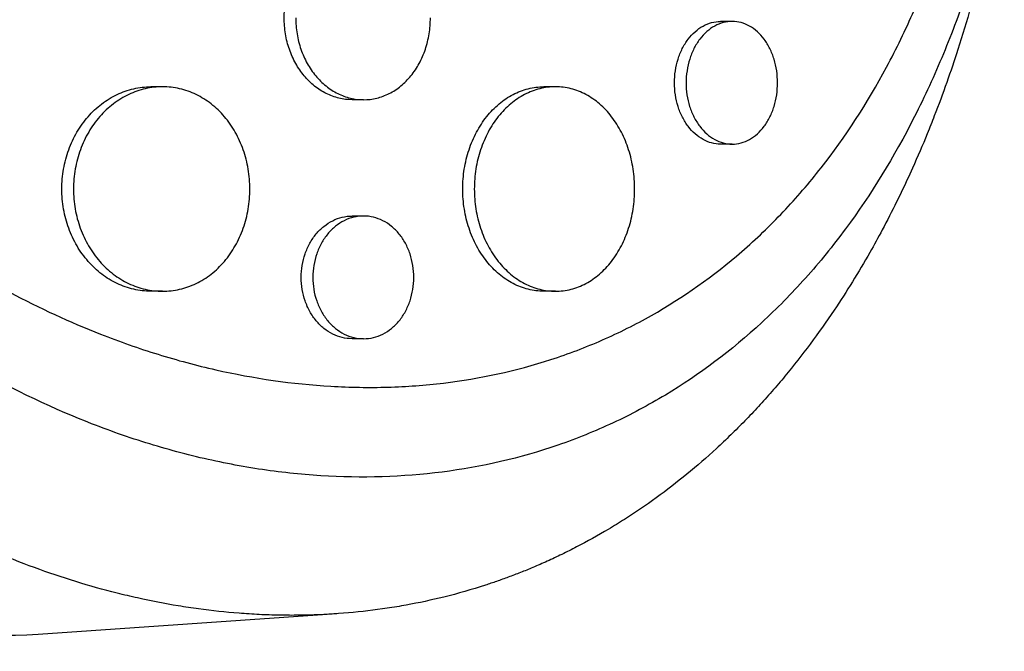
# Model space of a CAD drawing. Units: millimetres. Extents: x -7460 to 8521, y -6774 to 7520.
# Drawn here: x 5655 to 5727, y -849 to -803 of the extents above; entities that cross this region are included whole.
import ezdxf

# ---------------------------------------------------------------- set-up
doc = ezdxf.new("R2010")
doc.units = ezdxf.units.MM
doc.header["$LTSCALE"] = 20
doc.layers.add('2d', color=230, linetype='Continuous')

msp = doc.modelspace()

# ---------------------------------------------------------------- linework, layer by layer
at = {"layer": '2d'}
for p, q in [((5706.95, -802.962), (5706.095, -802.961)), ((5665.173, -807.753), (5664.34, -807.753)), ((5693.975, -807.753), (5693.14, -807.753)), ((5679.931, -808.705), (5679.084, -808.704)), ((5706.942, -811.962), (5706.095, -811.961)), ((5679.923, -817.234), (5679.084, -817.234)), ((5665.188, -822.753), (5664.339, -822.753)), ((5693.988, -822.753), (5693.139, -822.753)), ((5679.931, -826.234), (5679.084, -826.234)), ((5677.967, -846.412), (5656.078, -847.924))]:
    msp.add_line(p, q, dxfattribs=at)
at = {"layer": '2d', "extrusion": (0, 0, -1)}
msp.add_ellipse((5653.885, -773), major_axis=(0, 75), ratio=0.650826, start_param=3.096652, end_param=6.328126, dxfattribs=at)
at = {"layer": '2d'}
for points, knots in [([(5726.904, -790.227), (5726.883, -790.337), (5726.861, -790.45), (5726.817, -790.673), (5726.751, -791.007), (5726.593, -791.783), (5726.259, -793.323), (5725.944, -794.622), (5725.277, -797.194), (5724.781, -798.874), (5723.686, -802.162), (5723.087, -803.771), (5722.109, -806.132), (5721.769, -806.91), (5721.062, -808.448), (5720.697, -809.205), (5718.815, -812.912), (5717.133, -815.649), (5714.338, -819.428), (5713.36, -820.632), (5711.822, -822.356), (5711.297, -822.917), (5710.222, -824.01), (5709.674, -824.541), (5706.897, -827.102), (5704.543, -828.867), (5700.81, -831.112), (5699.531, -831.793), (5697.561, -832.714), (5696.895, -833.003), (5695.545, -833.549), (5694.86, -833.805), (5691.409, -834.992), (5688.581, -835.643), (5682.789, -836.385), (5679.825, -836.476), (5675.273, -836.19), (5673.752, -836.024), (5670.712, -835.559), (5669.192, -835.259), (5666.152, -834.525), (5664.632, -834.092), (5662.353, -833.342), (5661.592, -833.075), (5660.078, -832.509), (5659.326, -832.211), (5655.584, -830.646), (5652.658, -829.156), (5648.38, -826.565), (5646.973, -825.642), (5644.891, -824.166), (5644.202, -823.659), (5642.835, -822.613), (5642.156, -822.073), (5638.815, -819.319), (5636.297, -816.918), (5631.597, -811.712), (5629.414, -808.906), (5626.933, -805.114), (5626.452, -804.344), (5625.524, -802.789), (5625.076, -802.003), (5623.785, -799.619), (5622.991, -797.995), (5621.545, -794.676), (5620.892, -792.981), (5620.026, -790.381), (5619.756, -789.506), (5619.38, -788.177), (5619.199, -787.51), (5619.002, -786.724), (5618.92, -786.386), (5618.866, -786.16), (5618.839, -786.046), (5618.813, -785.934)], [-0.0000001, -0.0000001, -0.0000001, -0.0000001, 0.0003448, 0.0003448, 0.0006897, 0.0013794, 0.0027589, 0.0055178, 0.0055178, 0.0110357, 0.0110357, 0.0165536, 0.0165536, 0.0193125, 0.0193125, 0.0220714, 0.0220714, 0.0331072, 0.0331072, 0.0386251, 0.0386251, 0.041384, 0.041384, 0.0441429, 0.0441429, 0.0551787, 0.0551787, 0.0606966, 0.0606966, 0.0634555, 0.0634555, 0.0662144, 0.0662144, 0.0772502, 0.0772502, 0.0882859, 0.0882859, 0.0938038, 0.0938038, 0.0993217, 0.0993217, 0.1048396, 0.1048396, 0.1075985, 0.1075985, 0.1103574, 0.1103574, 0.1213932, 0.1213932, 0.1269111, 0.1269111, 0.12967, 0.12967, 0.1324289, 0.1324289, 0.1434647, 0.1434647, 0.1545004, 0.1545004, 0.1572594, 0.1572594, 0.1600183, 0.1600183, 0.1655362, 0.1655362, 0.1710541, 0.1710541, 0.173813, 0.173813, 0.1751925, 0.1758822, 0.1762271, 0.1762271, 0.1765719, 0.1765719, 0.1765719, 0.1765719]), ([(5726.514, -792.991), (5726.467, -793.242), (5726.421, -793.486), (5726.055, -795.39), (5725.695, -797.038), (5724.765, -800.828), (5724.166, -802.952), (5723.238, -805.837), (5722.968, -806.637), (5722.395, -808.26), (5722.09, -809.082), (5721.604, -810.331), (5721.431, -810.765), (5720.908, -812.045), (5720.549, -812.884), (5719.906, -814.316), (5719.629, -814.914), (5719.234, -815.736), (5719.122, -815.966), (5718.667, -816.889), (5718.316, -817.574), (5717.659, -818.807), (5717.356, -819.358), (5716.217, -821.364), (5715.344, -822.778), (5713.86, -824.989), (5713.274, -825.817), (5712.071, -827.431), (5711.455, -828.216), (5710.665, -829.171), (5710.506, -829.361), (5710.026, -829.925), (5709.702, -830.296), (5709.048, -831.025), (5708.717, -831.385), (5708.048, -832.092), (5707.709, -832.44), (5707.195, -832.954), (5707.023, -833.124), (5706.503, -833.63), (5706.153, -833.962), (5705.091, -834.939), (5704.368, -835.567), (5702.897, -836.772), (5702.148, -837.35), (5700.624, -838.455), (5699.849, -838.983), (5698.669, -839.735), (5698.272, -839.979), (5697.109, -840.672), (5696.335, -841.102), (5695.19, -841.696), (5694.827, -841.878), (5694.108, -842.226), (5693.752, -842.393), (5693.043, -842.713), (5692.691, -842.867), (5692.037, -843.142), (5691.736, -843.265), (5691.136, -843.502), (5690.836, -843.617), (5690.252, -843.833), (5689.967, -843.936), (5689.408, -844.13), (5689.134, -844.222), (5687.857, -844.637), (5686.844, -844.928), (5684.907, -845.408), (5683.986, -845.606), (5682.594, -845.86), (5682.129, -845.938), (5679.779, -846.291), (5677.87, -846.457), (5675.458, -846.521), (5674.973, -846.526), (5673.998, -846.523), (5673.509, -846.514), (5672.527, -846.481), (5672.034, -846.457), (5671.293, -846.41), (5671.045, -846.392), (5669.811, -846.296), (5668.823, -846.19), (5667.338, -845.988), (5666.843, -845.914), (5665.352, -845.668), (5664.356, -845.475), (5662.861, -845.142), (5662.362, -845.024), (5659.837, -844.39), (5657.815, -843.765), (5654.783, -842.649), (5653.763, -842.243), (5652.493, -841.7), (5652.239, -841.589), (5651.731, -841.363), (5651.476, -841.249), (5650.971, -841.017), (5650.72, -840.9), (5649.968, -840.543), (5649.468, -840.298), (5647.968, -839.54), (5646.973, -839.006), (5645.487, -838.16), (5644.99, -837.869), (5643.505, -836.975), (5642.524, -836.352), (5640.583, -835.051), (5639.624, -834.374), (5638.204, -833.32), (5637.733, -832.963), (5636.8, -832.235), (5636.336, -831.865), (5632.268, -828.537), (5628.865, -825.199), (5624.881, -820.491), (5624.036, -819.44), (5622.718, -817.71), (5622.229, -817.047), (5621.206, -815.613), (5620.675, -814.84), (5619.859, -813.606), (5619.566, -813.152), (5618.661, -811.719), (5618.065, -810.727), (5616.363, -807.746), (5615.317, -805.715), (5613.892, -802.608), (5613.444, -801.573), (5612.6, -799.494), (5612.203, -798.451), (5611.461, -796.362), (5611.115, -795.316), (5610.632, -793.736), (5610.477, -793.209), (5610.049, -791.692), (5609.791, -790.696), (5609.428, -789.167), (5609.301, -788.604), (5609.186, -788.064)], [-225.679275, -225.679275, -225.679275, -225.679275, -224.94979, -224.94979, -219.832079, -219.832079, -213.027048, -213.027048, -210.382244, -210.382244, -207.608596, -207.608596, -206.12203, -206.12203, -203.187643, -203.187643, -201.04791, -201.04791, -200.213047, -200.213047, -197.682384, -197.682384, -195.593893, -195.593893, -189.988426, -189.988426, -186.499061, -186.499061, -183.014282, -183.014282, -182.143028, -182.143028, -180.401281, -180.401281, -178.662073, -178.662073, -176.920129, -176.920129, -176.047873, -176.047873, -174.302444, -174.302444, -170.808392, -170.808392, -167.317136, -167.317136, -163.826202, -163.826202, -162.080309, -162.080309, -158.744288, -158.744288, -157.210325, -157.210325, -155.721394, -155.721394, -154.263794, -154.263794, -153.031961, -153.031961, -151.815018, -151.815018, -150.665332, -150.665332, -149.566838, -149.566838, -145.564318, -145.564318, -141.992481, -141.992481, -140.21081, -140.21081, -133.021945, -133.021945, -131.217104, -131.217104, -129.405743, -129.405743, -127.585886, -127.585886, -126.673387, -126.673387, -123.043063, -123.043063, -121.228552, -121.228552, -117.582125, -117.582125, -115.754878, -115.754878, -108.330001, -108.330001, -104.545323, -104.545323, -103.595898, -103.595898, -102.644741, -102.644741, -101.703385, -101.703385, -99.81791, -99.81791, -96.030171, -96.030171, -94.114964, -94.114964, -90.281998, -90.281998, -86.455079, -86.455079, -84.543081, -84.543081, -82.634666, -82.634666, -67.669506, -67.669506, -63.503735, -63.503735, -60.975106, -60.975106, -58.107959, -58.107959, -56.46405, -56.46405, -52.951159, -52.951159, -46.069141, -46.069141, -42.689661, -42.689661, -39.358638, -39.358638, -36.078965, -36.078965, -34.446299, -34.446299, -31.397001, -31.397001, -29.787622, -29.787622, -29.787622, -29.787622]), ([(5653.985, -822.825), (5656.169, -823.992), (5658.392, -825.018), (5661.345, -826.177), (5662.043, -826.436), (5663.446, -826.928), (5664.152, -827.161), (5666.269, -827.815), (5667.679, -828.192), (5671.907, -829.149), (5674.721, -829.556), (5678.232, -829.763), (5678.934, -829.789), (5680.326, -829.811), (5681.018, -829.806), (5683.082, -829.746), (5684.443, -829.646), (5688.476, -829.159), (5691.102, -828.591), (5694.308, -827.554), (5694.946, -827.33), (5696.207, -826.851), (5696.829, -826.596), (5698.672, -825.786), (5699.869, -825.187), (5703.367, -823.207), (5705.576, -821.647), (5708.186, -819.379), (5708.701, -818.909), (5709.715, -817.936), (5710.212, -817.436), (5711.668, -815.898), (5712.595, -814.821), (5715.246, -811.438), (5716.845, -808.981), (5718.995, -804.972), (5719.673, -803.576), (5720.92, -800.724), (5721.493, -799.264), (5723.063, -794.783), (5723.915, -791.66), (5724.569, -788.395)], [0.0521568, 0.0521568, 0.0521568, 0.0521568, 0.0603333, 0.0603333, 0.0628472, 0.0628472, 0.065361, 0.065361, 0.0703888, 0.0703888, 0.0804444, 0.0804444, 0.0829582, 0.0829582, 0.0854721, 0.0854721, 0.0904999, 0.0904999, 0.1005554, 0.1005554, 0.1030693, 0.1030693, 0.1055832, 0.1055832, 0.110611, 0.110611, 0.1206665, 0.1206665, 0.1231804, 0.1231804, 0.1256943, 0.1256943, 0.1307221, 0.1307221, 0.1407776, 0.1407776, 0.1458054, 0.1458054, 0.1508332, 0.1508332, 0.1608887, 0.1608887, 0.1608887, 0.1608887]), ([(5679.084, -808.704), (5678.76, -808.704), (5678.439, -808.666), (5677.966, -808.552), (5677.809, -808.505), (5677.497, -808.391), (5677.342, -808.324), (5676.89, -808.099), (5676.604, -807.915), (5676.063, -807.48), (5675.806, -807.227), (5675.345, -806.673), (5675.138, -806.372), (5674.863, -805.881), (5674.778, -805.71), (5674.623, -805.364), (5674.553, -805.187), (5674.365, -804.646), (5674.269, -804.269), (5674.139, -803.493), (5674.107, -803.101), (5674.107, -802.704), (5674.107, -802.308), (5674.139, -801.918), (5674.235, -801.343), (5674.274, -801.153), (5674.37, -800.776), (5674.426, -800.589), (5674.615, -800.043), (5674.769, -799.699), (5675.132, -799.047), (5675.343, -798.738), (5675.804, -798.184), (5676.055, -797.936), (5676.464, -797.607), (5676.605, -797.505), (5676.893, -797.32), (5677.186, -797.153), (5677.49, -797.021), (5677.801, -796.906), (5677.96, -796.858), (5678.44, -796.743), (5678.761, -796.705), (5679.083, -796.704), (5679.084, -796.704), (5679.085, -796.704)], [0.02814275, 0.02814275, 0.02814275, 0.02814275, 0.02930934, 0.02930934, 0.02989545, 0.02989545, 0.03048155, 0.03048155, 0.03165375, 0.03165375, 0.03282596, 0.03282596, 0.03399816, 0.03399816, 0.03458426, 0.03458426, 0.03517036, 0.03517036, 0.03634257, 0.03634257, 0.03751477, 0.03751477, 0.03751477, 0.03868724, 0.03868724, 0.03927347, 0.03927347, 0.03985971, 0.03985971, 0.04103218, 0.04103218, 0.04220465, 0.04220465, 0.04337712, 0.04337712, 0.04396335, 0.04396335, 0.04454959, 0.04513582, 0.04513582, 0.04572206, 0.04572206, 0.04689452, 0.04689452, 0.04689687, 0.04689687, 0.04689687, 0.04689687]), ([(5674.953, -802.705), (5674.953, -803.101), (5674.986, -803.491), (5675.082, -804.066), (5675.121, -804.256), (5675.217, -804.633), (5675.273, -804.821), (5675.462, -805.366), (5675.615, -805.71), (5675.979, -806.362), (5676.19, -806.671), (5676.651, -807.225), (5676.902, -807.473), (5677.311, -807.802), (5677.452, -807.904), (5677.739, -808.089), (5678.032, -808.256), (5678.337, -808.388), (5678.648, -808.503), (5678.807, -808.551), (5679.286, -808.666), (5679.607, -808.704), (5680.251, -808.705), (5680.578, -808.666), (5681.209, -808.512), (5681.515, -808.399), (5681.961, -808.174), (5682.108, -808.089), (5682.392, -807.903), (5682.529, -807.802), (5682.927, -807.476), (5683.173, -807.228), (5683.629, -806.668), (5683.831, -806.364), (5684.096, -805.877), (5684.177, -805.709), (5684.328, -805.362), (5684.397, -805.182), (5684.58, -804.637), (5684.672, -804.263), (5684.796, -803.494), (5684.828, -803.096), (5684.828, -802.705)], [0, 0, 0, 0, 0.00117247, 0.00117247, 0.0017587, 0.0017587, 0.00234494, 0.00234494, 0.00351741, 0.00351741, 0.00468988, 0.00468988, 0.00586235, 0.00586235, 0.00644858, 0.00644858, 0.00703482, 0.00762105, 0.00762105, 0.00820728, 0.00820728, 0.00937975, 0.00937975, 0.01055222, 0.01055222, 0.01172469, 0.01172469, 0.01231093, 0.01231093, 0.01289716, 0.01289716, 0.01406963, 0.01406963, 0.0152421, 0.0152421, 0.01582833, 0.01582833, 0.01641457, 0.01641457, 0.01758704, 0.01758704, 0.01875951, 0.01875951, 0.01875951, 0.01875951]), ([(5706.095, -811.961), (5705.876, -811.961), (5705.661, -811.933), (5705.235, -811.821), (5705.022, -811.736), (5704.615, -811.512), (5704.421, -811.375), (5704.054, -811.051), (5703.879, -810.862), (5703.566, -810.447), (5703.425, -810.221), (5703.176, -809.73), (5703.069, -809.467), (5702.898, -808.924), (5702.832, -808.641), (5702.743, -808.056), (5702.721, -807.76), (5702.721, -807.461), (5702.721, -807.163), (5702.743, -806.869), (5702.83, -806.291), (5702.896, -806.004), (5703.068, -805.457), (5703.173, -805.198), (5703.421, -804.708), (5703.565, -804.477), (5703.878, -804.063), (5704.049, -803.877), (5704.419, -803.549), (5704.615, -803.411), (5705.019, -803.189), (5705.232, -803.103), (5705.662, -802.989), (5705.878, -802.961), (5706.095, -802.961)], [0.02121905, 0.02121905, 0.02121905, 0.02121905, 0.02209586, 0.02209586, 0.02297955, 0.02297955, 0.02386325, 0.02386325, 0.02474694, 0.02474694, 0.02563063, 0.02563063, 0.02651432, 0.02651432, 0.02739801, 0.02739801, 0.0282817, 0.0282817, 0.0282817, 0.02916562, 0.02916562, 0.03004953, 0.03004953, 0.03093345, 0.03093345, 0.03181736, 0.03181736, 0.03270128, 0.03270128, 0.03358519, 0.03358519, 0.03446911, 0.03446911, 0.03535037, 0.03535037, 0.03535037, 0.03535037]), ([(5710.279, -807.461), (5710.279, -807.166), (5710.258, -806.873), (5710.173, -806.29), (5710.109, -806.005), (5709.943, -805.462), (5709.84, -805.2), (5709.596, -804.708), (5709.459, -804.481), (5709.152, -804.067), (5708.981, -803.878), (5708.62, -803.553), (5708.43, -803.416), (5708.028, -803.191), (5707.817, -803.105), (5707.392, -802.991), (5707.175, -802.962), (5706.735, -802.961), (5706.518, -802.99), (5706.09, -803.102), (5705.877, -803.187), (5705.469, -803.411), (5705.275, -803.548), (5704.908, -803.872), (5704.733, -804.061), (5704.419, -804.476), (5704.278, -804.702), (5704.029, -805.193), (5703.922, -805.456), (5703.751, -805.999), (5703.685, -806.282), (5703.597, -806.867), (5703.574, -807.163), (5703.574, -807.462)], [0.01414176, 0.01414176, 0.01414176, 0.01414176, 0.0150254, 0.0150254, 0.01590903, 0.01590903, 0.01679267, 0.01679267, 0.01767631, 0.01767631, 0.01855994, 0.01855994, 0.01944358, 0.01944358, 0.02032721, 0.02032721, 0.02121085, 0.02121085, 0.02209449, 0.02209449, 0.02297812, 0.02297812, 0.02386176, 0.02386176, 0.0247454, 0.0247454, 0.02562903, 0.02562903, 0.02651267, 0.02651267, 0.0273963, 0.0273963, 0.02827994, 0.02827994, 0.02827994, 0.02827994]), ([(5664.339, -822.753), (5663.913, -822.753), (5663.492, -822.705), (5662.871, -822.562), (5662.666, -822.503), (5662.258, -822.361), (5662.055, -822.277), (5661.463, -821.996), (5661.089, -821.766), (5660.379, -821.223), (5660.042, -820.907), (5659.437, -820.216), (5659.165, -819.839), (5658.804, -819.226), (5658.692, -819.013), (5658.488, -818.58), (5658.396, -818.358), (5658.149, -817.682), (5658.022, -817.211), (5657.852, -816.24), (5657.809, -815.749), (5657.809, -815.253), (5657.809, -814.757), (5657.852, -814.269), (5657.977, -813.55), (5658.03, -813.312), (5658.155, -812.84), (5658.229, -812.606), (5658.477, -811.924), (5658.68, -811.494), (5659.157, -810.678), (5659.435, -810.293), (5660.039, -809.602), (5660.369, -809.292), (5660.905, -808.881), (5661.09, -808.753), (5661.466, -808.522), (5661.85, -808.314), (5662.249, -808.149), (5662.656, -808.006), (5662.865, -807.946), (5663.492, -807.801), (5663.912, -807.754), (5664.336, -807.753), (5664.338, -807.753), (5664.34, -807.753)], [0.0352116, 0.0352116, 0.0352116, 0.0352116, 0.03667703, 0.03667703, 0.03741047, 0.03741047, 0.03814391, 0.03814391, 0.03961079, 0.03961079, 0.04107766, 0.04107766, 0.04254454, 0.04254454, 0.04327798, 0.04327798, 0.04401142, 0.04401142, 0.04547829, 0.04547829, 0.04694517, 0.04694517, 0.04694517, 0.04841237, 0.04841237, 0.04914596, 0.04914596, 0.04987956, 0.04987956, 0.05134676, 0.05134676, 0.05281395, 0.05281395, 0.05428115, 0.05428115, 0.05501475, 0.05501475, 0.05574835, 0.05648195, 0.05648195, 0.05721554, 0.05721554, 0.05868274, 0.05868274, 0.05869062, 0.05869062, 0.05869062, 0.05869062]), ([(5671.59, -815.253), (5671.59, -814.763), (5671.55, -814.276), (5671.428, -813.551), (5671.377, -813.309), (5671.256, -812.839), (5671.117, -812.378), (5670.94, -811.936), (5670.744, -811.503), (5670.636, -811.29), (5670.286, -810.674), (5670.022, -810.296), (5669.581, -809.777), (5669.426, -809.612), (5669.101, -809.298), (5668.931, -809.151), (5668.409, -808.742), (5668.041, -808.512), (5667.459, -808.23), (5667.259, -808.147), (5666.855, -808.004), (5666.651, -807.944), (5666.034, -807.802), (5665.615, -807.753), (5664.763, -807.753), (5664.341, -807.802), (5663.72, -807.944), (5663.515, -808.003), (5663.107, -808.146), (5662.904, -808.229), (5662.313, -808.511), (5661.938, -808.741), (5661.229, -809.283), (5660.892, -809.599), (5660.287, -810.29), (5660.015, -810.667), (5659.654, -811.28), (5659.542, -811.494), (5659.338, -811.927), (5659.246, -812.148), (5658.999, -812.825), (5658.873, -813.295), (5658.702, -814.266), (5658.659, -814.757), (5658.659, -815.253)], [0.02347484, 0.02347484, 0.02347484, 0.02347484, 0.02494169, 0.02494169, 0.02567512, 0.02567512, 0.02640855, 0.02714198, 0.02714198, 0.02787541, 0.02787541, 0.02934226, 0.02934226, 0.03007569, 0.03007569, 0.03080912, 0.03080912, 0.03227597, 0.03227597, 0.0330094, 0.0330094, 0.03374283, 0.03374283, 0.03520968, 0.03520968, 0.03667654, 0.03667654, 0.03740997, 0.03740997, 0.03814339, 0.03814339, 0.03961025, 0.03961025, 0.04107711, 0.04107711, 0.04254396, 0.04254396, 0.04327739, 0.04327739, 0.04401082, 0.04401082, 0.04547767, 0.04547767, 0.04694453, 0.04694453, 0.04694453, 0.04694453]), ([(5693.139, -822.753), (5692.755, -822.753), (5692.375, -822.705), (5691.813, -822.565), (5691.626, -822.506), (5691.255, -822.364), (5691.07, -822.281), (5690.531, -821.999), (5690.19, -821.77), (5689.543, -821.227), (5689.236, -820.911), (5688.684, -820.219), (5688.436, -819.842), (5688.107, -819.228), (5688.005, -819.015), (5687.819, -818.581), (5687.735, -818.36), (5687.51, -817.683), (5687.395, -817.212), (5687.239, -816.24), (5687.2, -815.749), (5687.2, -815.253), (5687.2, -814.757), (5687.239, -814.269), (5687.354, -813.549), (5687.402, -813.311), (5687.516, -812.839), (5687.583, -812.605), (5687.809, -811.923), (5687.994, -811.492), (5688.429, -810.676), (5688.682, -810.29), (5689.233, -809.598), (5689.534, -809.288), (5690.022, -808.877), (5690.191, -808.75), (5690.534, -808.519), (5690.884, -808.31), (5691.247, -808.146), (5691.617, -808.004), (5691.807, -807.944), (5692.377, -807.8), (5692.758, -807.753), (5693.14, -807.753)], [0.03523335, 0.03523335, 0.03523335, 0.03523335, 0.03668886, 0.03668886, 0.03742253, 0.03742253, 0.03815619, 0.03815619, 0.03962352, 0.03962352, 0.04109085, 0.04109085, 0.04255818, 0.04255818, 0.04329185, 0.04329185, 0.04402551, 0.04402551, 0.04549284, 0.04549284, 0.04696017, 0.04696017, 0.04696017, 0.04842785, 0.04842785, 0.04916169, 0.04916169, 0.04989553, 0.04989553, 0.05136322, 0.05136322, 0.0528309, 0.0528309, 0.05429858, 0.05429858, 0.05503242, 0.05503242, 0.05576626, 0.0565001, 0.0565001, 0.05723394, 0.05723394, 0.05869893, 0.05869893, 0.05869893, 0.05869893]), ([(5699.802, -815.253), (5699.802, -814.763), (5699.765, -814.276), (5699.655, -813.55), (5699.608, -813.309), (5699.499, -812.838), (5699.372, -812.378), (5699.211, -811.935), (5699.034, -811.503), (5698.936, -811.29), (5698.619, -810.674), (5698.38, -810.297), (5697.98, -809.778), (5697.84, -809.614), (5697.545, -809.301), (5697.391, -809.153), (5696.919, -808.745), (5696.585, -808.515), (5696.057, -808.233), (5695.876, -808.149), (5695.509, -808.006), (5695.324, -807.946), (5694.764, -807.803), (5694.384, -807.754), (5693.61, -807.753), (5693.226, -807.8), (5692.661, -807.942), (5692.474, -808.001), (5692.103, -808.142), (5691.918, -808.226), (5691.379, -808.507), (5691.038, -808.737), (5690.391, -809.279), (5690.084, -809.595), (5689.532, -810.287), (5689.284, -810.664), (5688.955, -811.278), (5688.853, -811.491), (5688.667, -811.925), (5688.583, -812.146), (5688.358, -812.824), (5688.242, -813.295), (5688.087, -814.266), (5688.048, -814.757), (5688.048, -815.253)], [0.0234825, 0.0234825, 0.0234825, 0.0234825, 0.0249498, 0.0249498, 0.02568345, 0.02568345, 0.0264171, 0.02715076, 0.02715076, 0.02788441, 0.02788441, 0.02935171, 0.02935171, 0.03008536, 0.03008536, 0.03081902, 0.03081902, 0.03228632, 0.03228632, 0.03301997, 0.03301997, 0.03375362, 0.03375362, 0.03522093, 0.03522093, 0.03668823, 0.03668823, 0.03742188, 0.03742188, 0.03815554, 0.03815554, 0.03962284, 0.03962284, 0.04109014, 0.04109014, 0.04255745, 0.04255745, 0.0432911, 0.0432911, 0.04402475, 0.04402475, 0.04549205, 0.04549205, 0.04695936, 0.04695936, 0.04695936, 0.04695936]), ([(5703.574, -807.462), (5703.574, -807.76), (5703.597, -808.054), (5703.684, -808.632), (5703.75, -808.919), (5703.922, -809.466), (5704.027, -809.725), (5704.275, -810.215), (5704.419, -810.446), (5704.732, -810.86), (5704.903, -811.046), (5705.273, -811.374), (5705.469, -811.512), (5705.874, -811.734), (5706.086, -811.82), (5706.518, -811.934), (5706.735, -811.962), (5707.17, -811.961), (5707.391, -811.932), (5707.817, -811.818), (5708.024, -811.733), (5708.427, -811.509), (5708.621, -811.369), (5708.981, -811.045), (5709.148, -810.86), (5709.459, -810.442), (5709.597, -810.214), (5709.838, -809.727), (5709.942, -809.464), (5710.109, -808.917), (5710.172, -808.636), (5710.258, -808.057), (5710.279, -807.757), (5710.279, -807.461)], [0, 0, 0, 0, 0.00088386, 0.00088386, 0.00176772, 0.00176772, 0.00265158, 0.00265158, 0.00353544, 0.00353544, 0.0044193, 0.0044193, 0.00530316, 0.00530316, 0.00618702, 0.00618702, 0.00707088, 0.00707088, 0.00795474, 0.00795474, 0.0088386, 0.0088386, 0.00972246, 0.00972246, 0.01060632, 0.01060632, 0.01149018, 0.01149018, 0.01237404, 0.01237404, 0.0132579, 0.0132579, 0.01414176, 0.01414176, 0.01414176, 0.01414176]), ([(5658.659, -815.253), (5658.659, -815.749), (5658.702, -816.237), (5658.828, -816.957), (5658.88, -817.195), (5659.006, -817.666), (5659.08, -817.901), (5659.328, -818.582), (5659.53, -819.013), (5660.007, -819.828), (5660.285, -820.214), (5660.889, -820.905), (5661.219, -821.215), (5661.754, -821.626), (5661.94, -821.753), (5662.316, -821.984), (5662.7, -822.193), (5663.099, -822.358), (5663.505, -822.5), (5663.713, -822.561), (5664.341, -822.705), (5664.761, -822.753), (5665.603, -822.754), (5666.03, -822.705), (5666.856, -822.515), (5667.257, -822.374), (5667.84, -822.092), (5668.032, -821.986), (5668.403, -821.754), (5668.583, -821.629), (5669.103, -821.222), (5669.426, -820.912), (5670.022, -820.212), (5670.286, -819.832), (5670.632, -819.223), (5670.739, -819.013), (5670.937, -818.578), (5671.027, -818.353), (5671.266, -817.671), (5671.386, -817.203), (5671.549, -816.241), (5671.59, -815.743), (5671.59, -815.253)], [0, 0, 0, 0, 0.00146718, 0.00146718, 0.00220077, 0.00220077, 0.00293435, 0.00293435, 0.00440153, 0.00440153, 0.00586871, 0.00586871, 0.00733589, 0.00733589, 0.00806948, 0.00806948, 0.00880306, 0.00953665, 0.00953665, 0.01027024, 0.01027024, 0.01173742, 0.01173742, 0.0132046, 0.0132046, 0.01467177, 0.01467177, 0.01540536, 0.01540536, 0.01613895, 0.01613895, 0.01760613, 0.01760613, 0.01907331, 0.01907331, 0.01980689, 0.01980689, 0.02054048, 0.02054048, 0.02200766, 0.02200766, 0.02347484, 0.02347484, 0.02347484, 0.02347484]), ([(5688.048, -815.253), (5688.048, -815.75), (5688.087, -816.237), (5688.201, -816.957), (5688.249, -817.195), (5688.364, -817.667), (5688.431, -817.902), (5688.657, -818.584), (5688.842, -819.015), (5689.277, -819.831), (5689.53, -820.217), (5690.081, -820.908), (5690.382, -821.219), (5690.87, -821.63), (5691.039, -821.757), (5691.382, -821.988), (5691.732, -822.196), (5692.095, -822.361), (5692.466, -822.503), (5692.655, -822.563), (5693.226, -822.706), (5693.608, -822.753), (5694.374, -822.753), (5694.762, -822.704), (5695.511, -822.512), (5695.874, -822.371), (5696.403, -822.089), (5696.577, -821.983), (5696.913, -821.751), (5697.076, -821.626), (5697.547, -821.219), (5697.84, -820.909), (5698.38, -820.21), (5698.619, -819.831), (5698.933, -819.222), (5699.03, -819.012), (5699.209, -818.578), (5699.291, -818.353), (5699.508, -817.671), (5699.617, -817.203), (5699.764, -816.241), (5699.802, -815.743), (5699.802, -815.253)], [0, 0, 0, 0, 0.00146766, 0.00146766, 0.00220148, 0.00220148, 0.00293531, 0.00293531, 0.00440297, 0.00440297, 0.00587062, 0.00587062, 0.00733828, 0.00733828, 0.00807211, 0.00807211, 0.00880594, 0.00953976, 0.00953976, 0.01027359, 0.01027359, 0.01174125, 0.01174125, 0.0132089, 0.0132089, 0.01467656, 0.01467656, 0.01541039, 0.01541039, 0.01614422, 0.01614422, 0.01761187, 0.01761187, 0.01907953, 0.01907953, 0.01981336, 0.01981336, 0.02054718, 0.02054718, 0.02201484, 0.02201484, 0.0234825, 0.0234825, 0.0234825, 0.0234825]), ([(5679.084, -826.234), (5678.841, -826.234), (5678.6, -826.205), (5678.127, -826.092), (5677.892, -826.006), (5677.44, -825.78), (5677.226, -825.642), (5676.821, -825.316), (5676.629, -825.126), (5676.284, -824.711), (5676.129, -824.485), (5675.856, -823.994), (5675.739, -823.731), (5675.552, -823.19), (5675.48, -822.908), (5675.383, -822.326), (5675.359, -822.031), (5675.359, -821.734), (5675.359, -821.437), (5675.383, -821.144), (5675.478, -820.569), (5675.55, -820.283), (5675.738, -819.738), (5675.853, -819.48), (5676.125, -818.991), (5676.283, -818.759), (5676.627, -818.344), (5676.815, -818.158), (5677.223, -817.829), (5677.44, -817.689), (5677.887, -817.465), (5678.122, -817.378), (5678.601, -817.263), (5678.841, -817.234), (5679.083, -817.234), (5679.084, -817.234), (5679.084, -817.234)], [0.02110671, 0.02110671, 0.02110671, 0.02110671, 0.02198167, 0.02198167, 0.02286081, 0.02286081, 0.02373995, 0.02373995, 0.02461909, 0.02461909, 0.02549823, 0.02549823, 0.02637737, 0.02637737, 0.02725651, 0.02725651, 0.02813565, 0.02813565, 0.02813565, 0.02901498, 0.02901498, 0.02989432, 0.02989432, 0.03077366, 0.03077366, 0.031653, 0.031653, 0.03253234, 0.03253234, 0.03341167, 0.03341167, 0.03429101, 0.03429101, 0.03517035, 0.03517035, 0.03517215, 0.03517215, 0.03517215, 0.03517215]), ([(5683.611, -821.734), (5683.611, -821.441), (5683.588, -821.149), (5683.495, -820.569), (5683.424, -820.284), (5683.242, -819.743), (5683.129, -819.482), (5682.861, -818.989), (5682.709, -818.762), (5682.371, -818.347), (5682.182, -818.157), (5681.782, -817.83), (5681.571, -817.691), (5681.125, -817.465), (5680.89, -817.379), (5680.418, -817.264), (5680.178, -817.235), (5679.69, -817.234), (5679.448, -817.263), (5678.974, -817.377), (5678.738, -817.463), (5678.287, -817.689), (5678.073, -817.827), (5677.668, -818.153), (5677.476, -818.342), (5677.131, -818.758), (5676.976, -818.984), (5676.702, -819.475), (5676.586, -819.737), (5676.399, -820.278), (5676.327, -820.561), (5676.23, -821.143), (5676.205, -821.437), (5676.205, -821.734)], [0.01406941, 0.01406941, 0.01406941, 0.01406941, 0.01494855, 0.01494855, 0.01582769, 0.01582769, 0.01670683, 0.01670683, 0.01758597, 0.01758597, 0.01846511, 0.01846511, 0.01934425, 0.01934425, 0.02022339, 0.02022339, 0.02110252, 0.02110252, 0.02198166, 0.02198166, 0.0228608, 0.0228608, 0.02373994, 0.02373994, 0.02461908, 0.02461908, 0.02549822, 0.02549822, 0.02637736, 0.02637736, 0.0272565, 0.0272565, 0.02813564, 0.02813564, 0.02813564, 0.02813564]), ([(5676.205, -821.734), (5676.205, -822.032), (5676.23, -822.324), (5676.325, -822.899), (5676.397, -823.185), (5676.585, -823.73), (5676.7, -823.988), (5676.971, -824.478), (5677.129, -824.709), (5677.474, -825.124), (5677.662, -825.311), (5678.07, -825.64), (5678.286, -825.779), (5678.734, -826.004), (5678.968, -826.09), (5679.448, -826.206), (5679.688, -826.234), (5680.171, -826.234), (5680.416, -826.205), (5680.89, -826.09), (5681.12, -826.005), (5681.566, -825.78), (5681.782, -825.639), (5682.18, -825.313), (5682.366, -825.127), (5682.709, -824.707), (5682.861, -824.479), (5683.126, -823.992), (5683.241, -823.729), (5683.425, -823.183), (5683.494, -822.903), (5683.587, -822.326), (5683.611, -822.028), (5683.611, -821.734)], [0, 0, 0, 0, 0.00087934, 0.00087934, 0.00175868, 0.00175868, 0.00263801, 0.00263801, 0.00351735, 0.00351735, 0.00439669, 0.00439669, 0.00527603, 0.00527603, 0.00615537, 0.00615537, 0.00703471, 0.00703471, 0.00791404, 0.00791404, 0.00879338, 0.00879338, 0.00967272, 0.00967272, 0.01055206, 0.01055206, 0.0114314, 0.0114314, 0.01231074, 0.01231074, 0.01319007, 0.01319007, 0.01406941, 0.01406941, 0.01406941, 0.01406941])]:
    msp.add_open_spline(points, degree=3, knots=knots, dxfattribs=at)

doc.saveas('drawing.dxf')
